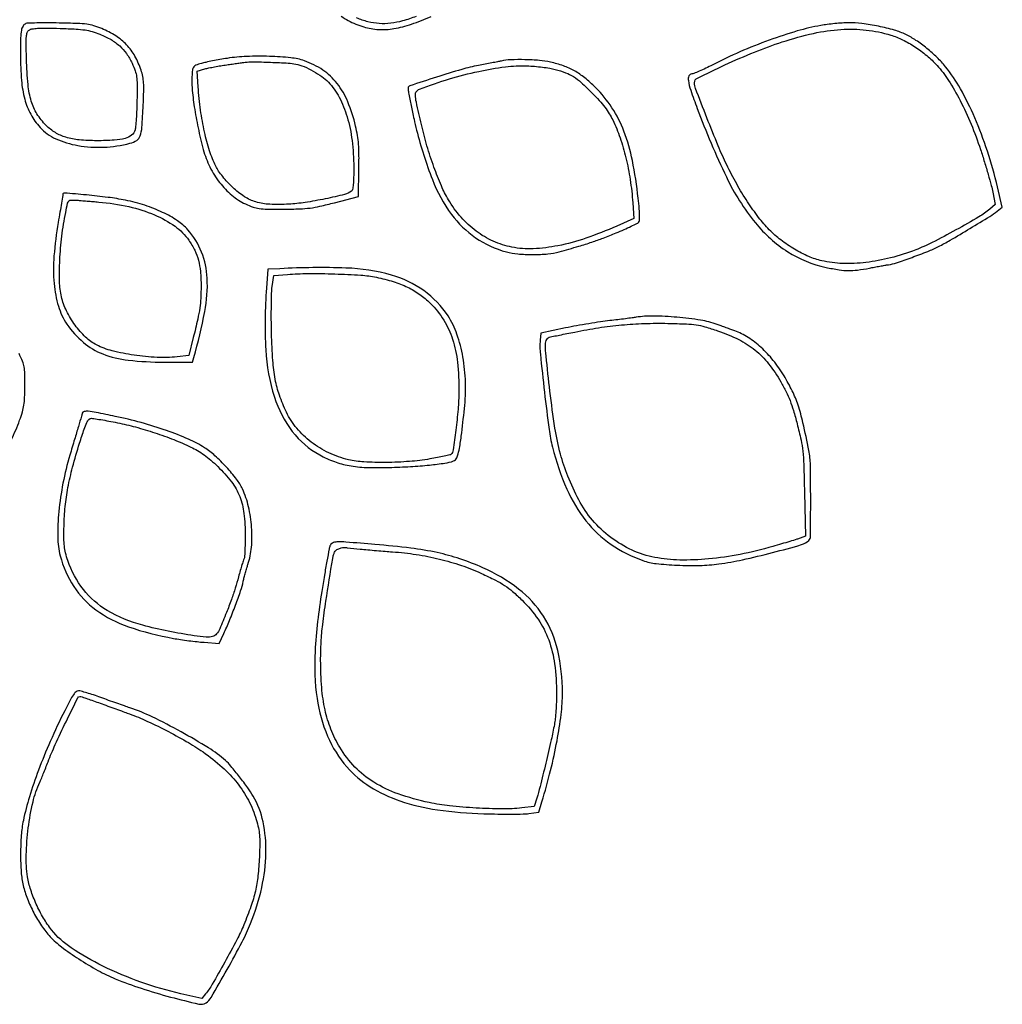
# Model space of a CAD drawing. Units: inches. Extents: x -5 to 1578, y 5822 to 7405.
# Drawn here: x 991 to 1525, y 5875 to 6410 of the extents above; entities that cross this region are included whole.
import ezdxf

# ---------------------------------------------------------------- set-up
doc = ezdxf.new("R2010")
doc.units = ezdxf.units.IN
doc.header["$MEASUREMENT"] = 0
doc.layers.add('freecads.com', color=7, linetype='Continuous')

msp = doc.modelspace()

# ---------------------------------------------------------------- linework, layer by layer
at = {"layer": 'freecads.com'}
for points in [[(1165.52, 6412.05, 0.047385), (1169.32, 6409.63, 0.042695), (1177.83, 6406.17, 0.061076), (1185.83, 6404.73, 0.058801), (1194.18, 6405.23, 0.036202), (1203.72, 6407.67, 0.021217), (1214.37, 6411.74, 0.016229)], [(1206.28, 6411.83, -0.01885), (1198.87, 6409.41, -0.039818), (1192.43, 6408.12, -0.045949), (1186.17, 6407.95, -0.046298), (1180.03, 6408.93, -0.041517), (1173.93, 6411.04, -0.051593)], [(986.41, 6181.87, 0.021742), (990.93, 6192.61, 0.01721), (992.41, 6197.07, 0.033186), (993.23, 6200.74, 0.027742), (993.63, 6204.89, 0.008715), (993.79, 6211.13, 0.006762), (993.75, 6217.97, 0.039843), (993.39, 6221.53, 0.052597), (992.51, 6224.56, 0.017045), (990.59, 6228.82, 0.076013)]]:
    msp.add_lwpolyline(points, format="xyb", dxfattribs=at)
for points in [[(994.37, 6407.94, 0.148197), (992.75, 6406.6, 0.103311), (991.87, 6404.39, 0.038826), (991.48, 6400.3, 0.004332), (991.39, 6390.92, 0.019971), (991.92, 6377.07, 0.046257), (993.69, 6366.83, 0.058939), (996.95, 6358.72, 0.058953), (1002, 6351.6, 0.104401), (1010.5, 6345.43, 0.061342), (1022.56, 6341.73, 0.055451), (1036.56, 6340.83, 0.050826), (1050.85, 6342.96, 0.081064), (1054.49, 6344.55, 0.167561), (1056.38, 6346.96, 0.066169), (1057.32, 6351.53, 0.005469), (1058.02, 6363.66, 0.00521), (1058.3, 6371.21, 0.021864), (1058.22, 6375.75, 0.033862), (1057.78, 6379.19, 0.030737), (1056.86, 6382.66, 0.047814), (1053.52, 6390.26, 0.061938), (1049.01, 6396.38, 0.061055), (1043.09, 6401.28, 0.044728), (1035.51, 6405.22, 0.024229), (1031.16, 6406.76, 0.040662), (1027.37, 6407.58, 0.024194), (1022.33, 6408, 0.003794), (1012.37, 6408.26, 0.003705), (1005.94, 6408.33, 0.005417), (1000.28, 6408.29, 0.002772), (995.49, 6408.18, 0.092284)], [(1034.5, 6402.18, -0.034459), (1040.56, 6399.24, -0.053467), (1045.26, 6395.83, -0.05653), (1048.95, 6391.66, -0.044565), (1051.95, 6386.43, -0.021174), (1053.66, 6382.28, -0.053372), (1054.44, 6379.12, -0.033497), (1054.71, 6375.11, -0.004461), (1054.64, 6366.61, -0.005213), (1054.49, 6361.23, -0.006452), (1054.23, 6356.22, -0.005374), (1053.92, 6352.03, -0.04702), (1053.59, 6350.2, -0.159334), (1051.73, 6347.41, -0.09794), (1048.18, 6345.61, -0.054212), (1042.32, 6344.63, -0.014578), (1032.87, 6344.35, -0.022769), (1023.24, 6344.79, -0.050671), (1016.04, 6346.19, -0.063172), (1010.31, 6348.74, -0.059946), (1005.3, 6352.69, -0.056974), (1000.35, 6358.91, -0.067499), (997.27, 6365.76, -0.048763), (995.51, 6374.84, -0.01563), (994.66, 6388.57, -0.003001), (994.45, 6397.15, -0.026461), (994.58, 6400.94, -0.066465), (995.05, 6403.07, -0.143868), (996.04, 6404.41, -0.121697), (997.63, 6405.08, -0.027051), (1000.58, 6405.4, -0.017278), (1005.18, 6405.49, -0.004051), (1012.87, 6405.32, -0.004891), (1021.54, 6404.96, -0.023324), (1026.47, 6404.48, -0.035632), (1030.29, 6403.64, -0.024072)], [(1425.95, 6406.91, 0.028566), (1413.22, 6403.93, 0.015473), (1397.95, 6398.91, 0.014948), (1382.04, 6392.59, 0.017142), (1367.26, 6385.58, -0.00657), (1363.46, 6383.68, -0.008995), (1359.98, 6382.07, -0.006289), (1357.05, 6380.82, -0.097691), (1355.98, 6380.61, 0.300411), (1354.38, 6379.56, 0.140405), (1354.06, 6376.98, 0.043709), (1355.32, 6371.87, 0.00639), (1358.91, 6361.79, 0.023466), (1374.68, 6324.67, 0.058228), (1390.47, 6299.76, 0.080026), (1408, 6284.08, 0.091306), (1428.81, 6275.57, 0.012487), (1435.92, 6274.27, 0.034749), (1440.98, 6273.83, 0.036902), (1445.87, 6274.11, 0.015625), (1452.37, 6275.17, -0.001995), (1455.14, 6275.7, -0.00167), (1458.08, 6276.24, -0.001685), (1460.77, 6276.72, -0.004627), (1462.67, 6277.03, 0.041857), (1467.08, 6278.09, 0.006585), (1475.51, 6281.02, 0.007722), (1484.05, 6284.25, 0.021739), (1489.87, 6286.86, 0.016017), (1496.18, 6290.28, 0.003355), (1506.98, 6296.69, 0.002471), (1517.83, 6303.29, 0.031686), (1521.7, 6306.04), (1524.54, 6308.32), (1521.93, 6319.22, 0.020202), (1516.41, 6338.72, 0.023016), (1509.54, 6356.86, 0.024987), (1501.81, 6372.55, 0.043797), (1493.69, 6384.53, 0.029342), (1489.11, 6389.53, 0.022087), (1483.52, 6394.49, 0.022364), (1477.65, 6398.84, 0.034709), (1472.18, 6401.99, 0.044226), (1465.96, 6404.37, 0.018988), (1457.32, 6406.48, 0.019063), (1448.32, 6407.96, 0.034499), (1440.87, 6408.38, 0.013946), (1437.62, 6408.25, 0.007365), (1433.6, 6407.91, 0.007323), (1429.49, 6407.44, 0.011221)], [(1463.93, 6401.73, -0.041915), (1470.39, 6399.19, -0.030508), (1477.1, 6395.36, -0.029686), (1483.5, 6390.59, -0.032812), (1489.08, 6385.24, -0.042839), (1495.31, 6377.12, -0.022967), (1501.63, 6366.16, -0.021177), (1507.58, 6353.37, -0.018716), (1512.69, 6339.59, -0.004755), (1514.86, 6332.79, -0.004826), (1516.88, 6325.98, -0.004701), (1518.53, 6320.03, -0.0197), (1519.35, 6316.4), (1520.58, 6309.7), (1517.72, 6307.23, -0.045702), (1511.88, 6303.03, -0.006882), (1499.32, 6295.89, -0.008022), (1486.38, 6289.04, -0.026179), (1477.52, 6285.09, -0.029007), (1463.87, 6280.74, -0.03368), (1450.47, 6278.26, -0.03622), (1437.83, 6277.71, -0.048686), (1426.47, 6279.16, -0.047603), (1419.42, 6281.48, -0.030161), (1411.71, 6285.44, -0.029473), (1404.27, 6290.46, -0.036364), (1398.02, 6296, -0.029793), (1392.23, 6302.69, -0.018329), (1386.19, 6311.19, -0.017137), (1380.3, 6320.88, -0.015796), (1374.91, 6331.22, -0.013861), (1370.29, 6341.53, -0.004721), (1364.15, 6356.74, -0.001747), (1357.96, 6372.64, -0.09305), (1357.37, 6375.83, -0.285369), (1358.96, 6378.36, -0.005149), (1373.94, 6385.51, -0.012763), (1390.01, 6392.47, -0.016599), (1405.07, 6397.98, -0.024483), (1422.04, 6402.64, -0.038932), (1436.94, 6404.77, -0.043732), (1450.63, 6404.44, -0.044969)], [(1103.61, 6389.08, 0.005973), (1099.71, 6388.44, 0.005286), (1095.67, 6387.68, 0.005314), (1092.05, 6386.91, 0.016099), (1089.61, 6386.29, 0.016211), (1086.64, 6385.32, 0.126665), (1085.46, 6384.51, 0.140791), (1084.87, 6383.26, 0.021646), (1084.55, 6380.51, 0.039133), (1084.58, 6372.94, 0.016305), (1085.76, 6362.79, 0.015174), (1087.84, 6351.32, 0.01342), (1090.67, 6339.52, 0.049121), (1094.23, 6330.1, 0.050225), (1099.53, 6321.63, 0.05261), (1106.14, 6314.74, 0.067149), (1113.55, 6310.03, 0.022383), (1117.72, 6308.33, 0.051892), (1121, 6307.53, 0.031201), (1125.25, 6307.21, 0.004035), (1134.37, 6307.19, 0.006799), (1143.04, 6307.35, 0.023584), (1148.63, 6307.8, 0.024734), (1154.02, 6308.76, 0.008049), (1161.87, 6310.69), (1174.87, 6314.12), (1175.15, 6328.91, 0.006025), (1175.2, 6336.95, 0.017481), (1174.98, 6342.5, 0.0224), (1174.41, 6347.21, 0.017077), (1173.38, 6352.29, 0.039691), (1169.11, 6365.51, 0.068376), (1163.29, 6375.47, 0.076995), (1155.56, 6382.71, 0.066059), (1145.6, 6387.72, 0.058198), (1138.18, 6389.37, 0.017443), (1126.61, 6390.15, 0.018012), (1114.23, 6390.1, 0.028072)], [(1140.87, 6385.99, -0.045973), (1145.34, 6384.59, -0.027573), (1150.35, 6382.16, -0.027597), (1155.05, 6379.21, -0.046912), (1158.56, 6376.18, -0.071729), (1164.42, 6368.03, -0.047561), (1168.75, 6357.34, -0.041717), (1171.44, 6344.53, -0.03037), (1172.35, 6329.98, -0.005882), (1172.29, 6324.32, -0.017982), (1172.07, 6320.49, -0.021011), (1171.71, 6317.88, -0.18816), (1171.12, 6316.91, -0.103209), (1167.41, 6315.14, -0.008529), (1156.92, 6312.79, -0.012443), (1145.9, 6310.8, -0.025129), (1137.12, 6309.89, -0.024241), (1126.71, 6309.84, -0.061476), (1119.26, 6311.09, -0.071907), (1113.04, 6313.96, -0.043975), (1106.67, 6318.95, -0.018273), (1103.83, 6321.81, -0.01837), (1101.21, 6324.86, -0.01942), (1099, 6327.86, -0.033033), (1097.43, 6330.55, -0.038777), (1094.11, 6338.77, -0.022131), (1091.32, 6349.12, -0.02018), (1089.19, 6360.93, -0.016775), (1087.85, 6373.63), (1087.25, 6382.14), (1091.56, 6383.33, -0.015265), (1093.73, 6383.87, -0.005671), (1096.81, 6384.48, -0.005613), (1100.18, 6385.08, -0.006749), (1103.37, 6385.57, 0.000026), (1106.42, 6385.99, 0.000029), (1109.4, 6386.4, 0.000027), (1111.95, 6386.76, 0.000138), (1113.37, 6386.95, -0.039131), (1117.52, 6387.2, -0.004195), (1127.17, 6386.95, -0.004135), (1136.82, 6386.53, -0.04025)], [(1252.37, 6387.61, -0.00516), (1250.47, 6387.21, -0.001259), (1247.32, 6386.58, -0.00129), (1243.71, 6385.89, -0.001286), (1240.09, 6385.21, 0.0247), (1230.98, 6383.06, 0.00738), (1217.33, 6378.9, 0.001753), (1202.74, 6374.16, 0.33248), (1201.9, 6372.95, 0.039308), (1202.17, 6370.42, 0.002769), (1203.54, 6363.43, 0.004357), (1205.08, 6356.13, 0.007625), (1206.5, 6350.11, 0.030521), (1215.05, 6323.25, 0.066575), (1225.43, 6304.34, 0.084626), (1238.55, 6291.7, 0.082231), (1255.24, 6283.97, 0.046634), (1261.4, 6282.87, 0.020999), (1269.6, 6282.53, 0.020978), (1277.79, 6282.87, 0.047843), (1283.87, 6283.98, 0.002812), (1294.56, 6287.07, 0.008739), (1301.71, 6289.31, 0.010992), (1307.85, 6291.51, 0.007069), (1314.87, 6294.32, 0.004633), (1319.17, 6296.15, 0.006475), (1322.97, 6297.87, 0.004086), (1326.12, 6299.38, 0.081444), (1326.99, 6300, 0.178405), (1327.49, 6301.06, 0.02457), (1327.58, 6303.53, 0.018488), (1327.39, 6307.27, 0.005132), (1326.82, 6313.11, 0.022019), (1323.67, 6333.62, 0.043), (1319.08, 6349.49, 0.051789), (1312.56, 6362.27, 0.053884), (1303.63, 6373.25, 0.026023), (1297.76, 6378.49, 0.040971), (1292.17, 6382.27, 0.042538), (1286.2, 6384.99, 0.031004), (1279.18, 6387.01, 0.0336), (1273.19, 6387.93, 0.015541), (1265.31, 6388.35, 0.015196), (1257.61, 6388.29, 0.044976)], [(1281.7, 6383.11, -0.026019), (1287.43, 6381.3, -0.052646), (1291.66, 6379.18, -0.042806), (1295.88, 6375.94, -0.012235), (1301.83, 6370.23, -0.012438), (1305.66, 6366.18, -0.019684), (1308.71, 6362.5, -0.022578), (1311.12, 6359.03, -0.028586), (1313.01, 6355.61, -0.029551), (1316.98, 6345.93, -0.023387), (1320.15, 6335.07, -0.02196), (1322.46, 6323.23, -0.018832), (1323.87, 6310.61), (1324.5, 6302.11), (1315.18, 6297.99, -0.0216), (1298.36, 6291.4, -0.033016), (1283.25, 6287.32, -0.038534), (1269.85, 6285.69, -0.05965), (1258.23, 6286.56, -0.057214), (1248.11, 6289.79, -0.054718), (1238.81, 6295.26, -0.052567), (1230.61, 6302.85, -0.045553), (1223.72, 6312.34, -0.033383), (1219.93, 6319.79, -0.014821), (1215.9, 6330.05, -0.014197), (1212.13, 6341.59, -0.01498), (1209.09, 6353.11, -0.002205), (1206.34, 6365.27, -0.04184), (1205.81, 6369.13, -0.170368), (1206.39, 6371.09, -0.147264), (1208.1, 6372.4, -0.017652), (1224.27, 6377.89, -0.019803), (1240.19, 6382, -0.021429), (1254.68, 6384.48, -0.041648), (1266.4, 6384.99, -0.011442), (1270.47, 6384.74, -0.009258), (1274.82, 6384.29, -0.009379), (1278.82, 6383.72, -0.02376)], [(1014.37, 6315.15, -0.040685), (1014.33, 6314.68, -0.000253), (1013.64, 6310.45, -0.001036), (1012.83, 6305.63, -0.00066), (1011.87, 6300.01, 0.022863), (1009.58, 6281.78, 0.041273), (1009.64, 6266.73, 0.051134), (1011.97, 6254.47, 0.078232), (1016.64, 6244.73, 0.065869), (1025.54, 6234.86, 0.083266), (1036.07, 6228.56, 0.066254), (1049.93, 6225.17, 0.027015), (1069.35, 6224.11), (1084.82, 6224.11), (1085.53, 6226.61, 0.021821), (1091.47, 6251.59, 0.059239), (1092.77, 6269.72, 0.082943), (1089.72, 6283.83, 0.086175), (1082.27, 6295.98, 0.065762), (1076.61, 6300.92, 0.036113), (1068.59, 6305.46, 0.03278), (1058.95, 6309.27, 0.027881), (1048.37, 6312.03, 0.017467), (1038.91, 6313.6, 0.009447), (1027.17, 6314.9, 0.002547), (1015.22, 6315.94, 0.438304)], [(1033.87, 6311.07, -0.032484), (1050.22, 6308.55, -0.046083), (1064.22, 6304.07, -0.053715), (1075.29, 6297.89, -0.087993), (1082.81, 6290.27, -0.036842), (1085.99, 6284.83, -0.048338), (1088.01, 6279.45, -0.043324), (1089.09, 6273.34, -0.02266), (1089.44, 6265.61, -0.011718), (1089.27, 6258.79, -0.024887), (1088.75, 6253.53, -0.018848), (1087.62, 6247.51, -0.004285), (1085.24, 6237.42), (1082.87, 6227.72), (1076.44, 6227.03, -0.038343), (1065.57, 6226.7, -0.024844), (1053.05, 6227.91, -0.02498), (1041.21, 6230.26, -0.056585), (1032.68, 6233.46, -0.073621), (1026.73, 6237.69, -0.043909), (1021.01, 6244.24, -0.042988), (1016.36, 6251.94, -0.057452), (1013.62, 6259.61, -0.050943), (1012.58, 6267.82, -0.018687), (1012.73, 6279.53, -0.01805), (1013.86, 6292.59, -0.018809), (1015.92, 6305.36, -0.005584), (1016.98, 6310.37, -0.133046), (1017.65, 6311.64, -0.208697), (1018.78, 6312.13, -0.01697), (1022.11, 6312.02, -0.001966), (1024.42, 6311.85, -0.000833), (1027.53, 6311.6, -0.000824), (1030.84, 6311.33, -0.001078)], [(1132.25, 6274.87), (1125.62, 6274.53), (1124.9, 6264.37, 0.03049), (1124.57, 6230.76, 0.064641), (1129.23, 6205.19, 0.085844), (1138.97, 6186.51, 0.105256), (1153.87, 6173.73, 0.036385), (1161.85, 6170.1, 0.043925), (1169.79, 6167.93, 0.036228), (1179.14, 6166.94, 0.015639), (1191.67, 6166.91, 0.007594), (1203.2, 6167.42, 0.010555), (1213.5, 6168.25, 0.010657), (1221.89, 6169.29, 0.052564), (1226.5, 6170.46, 0.211341), (1228.25, 6172.17, 0.044165), (1229.53, 6176.37, 0.021885), (1230.76, 6183.85, 0.003335), (1232.46, 6198.88, 0.033403), (1233.02, 6213.19, 0.036999), (1231.62, 6226.96, 0.039918), (1228.4, 6239.27, 0.060483), (1223.54, 6249.2, 0.093446), (1210.38, 6262.95, 0.087008), (1192.8, 6271.39, 0.060344), (1168.1, 6275.22, 0.021362)], [(1184.67, 6270.22, -0.025307), (1193.82, 6267.86, -0.036863), (1201.56, 6264.81, -0.040625), (1208.18, 6260.92, -0.043346), (1213.92, 6256.1, -0.056877), (1221.21, 6246.93, -0.061553), (1226.03, 6236.58, -0.052539), (1228.66, 6224.03, -0.027724), (1229.41, 6208.11, -0.018118), (1228.98, 6198.51, -0.011129), (1227.81, 6187.26, -0.00539), (1226.33, 6176.44, -0.160934), (1225.1, 6174.01, -0.141503), (1224.59, 6173.73, -0.002611), (1221.51, 6173.05, -0.006208), (1217.88, 6172.31, -0.004083), (1213.69, 6171.55, -0.024432), (1202.66, 6170.19, -0.01619), (1189.9, 6169.66, -0.016042), (1177.87, 6169.94, -0.044123), (1169.47, 6171.15, -0.052626), (1158.85, 6174.87, -0.052899), (1149.26, 6180.71, -0.054585), (1141.38, 6188.24, -0.064346), (1135.81, 6196.91, -0.02691), (1132.04, 6206.13, -0.036912), (1129.72, 6214.79, -0.029674), (1128.41, 6225.03, -0.010882), (1127.72, 6239.61, -0.004489), (1127.6, 6247.52, -0.004997), (1127.62, 6255.15, -0.004632), (1127.76, 6261.65, -0.025998), (1128.05, 6265.11), (1128.87, 6271.11), (1136.37, 6271.74, -0.020005), (1147.44, 6272.23, -0.008862), (1162.08, 6272.03, -0.008223), (1176.22, 6271.35, -0.034175)], [(1325.69, 6248.47, -0.008262), (1323.57, 6248.15, -0.001809), (1319.91, 6247.67, -0.001883), (1315.67, 6247.14, -0.001807), (1311.37, 6246.64, 0.008627), (1306.39, 6246, 0.00408), (1299.99, 6245, 0.004042), (1293.31, 6243.84, 0.0057), (1287.37, 6242.7), (1273.87, 6239.94), (1273.58, 6236.03, 0.044126), (1273.68, 6228.44, 0.003292), (1275.91, 6207.87, 0.004049), (1278.42, 6187.59, 0.029742), (1280.27, 6178, 0.039672), (1288.05, 6155.22, 0.066148), (1298.47, 6137.87, 0.074133), (1312.08, 6125.19, 0.065533), (1329.37, 6116.39, 0.057735), (1336.52, 6114.75, 0.016319), (1347.95, 6113.87, 0.017024), (1360.19, 6113.74, 0.027099), (1370.62, 6114.56, 0.020741), (1383.49, 6116.81, 0.010073), (1399.72, 6120.71, 0.005239), (1415.57, 6125.02, 0.12795), (1419.47, 6127.31, 0.197236), (1420.41, 6129.56, 0.00152), (1420.48, 6149.69, 0.004478), (1420.32, 6168.33, 0.044392), (1419.49, 6176.11, 0.00707), (1416.29, 6191.19, 0.024277), (1413.6, 6200.82, 0.032837), (1410.47, 6208.53, 0.023587), (1406.02, 6216.69, 0.032641), (1400.16, 6225.06, 0.038672), (1393.56, 6232.09, 0.041844), (1386.49, 6237.53, 0.055876), (1379.25, 6241.13, 0.000297), (1377.19, 6241.87, 0.000151), (1374.61, 6242.81, 0.00015), (1371.95, 6243.77, 0.000224), (1369.62, 6244.61, 0.047137), (1360.73, 6246.9, 0.017469), (1347.88, 6248.48, 0.017501), (1334.94, 6249.16, 0.046184)], [(1369.97, 6241.15, -0.034263), (1381.38, 6236.4, -0.054434), (1390.28, 6230.68, -0.055435), (1397.62, 6223.26, -0.037114), (1404.32, 6213.37, -0.01522), (1407.15, 6208.07, -0.022633), (1409.27, 6203.26, -0.01999), (1411.11, 6197.86, -0.008923), (1413.13, 6190.61, -0.009314), (1415.23, 6181.84, -0.027573), (1416.23, 6175.74, -0.018964), (1416.73, 6168.46, -0.002652), (1417.11, 6153.38), (1417.58, 6129.64), (1414.72, 6128.55, -0.015446), (1412.97, 6127.94, -0.001995), (1409.18, 6126.76, -0.002327), (1404.67, 6125.4, -0.00194), (1399.87, 6124, -0.021585), (1382.16, 6119.73, -0.025245), (1365.05, 6117.27, -0.027444), (1349.34, 6116.68, -0.04295), (1335.89, 6118.08, -0.060707), (1323.52, 6122.04, -0.054013), (1311.93, 6128.98, -0.05359), (1302.01, 6138.31, -0.05768), (1294.57, 6149.32, -0.022833), (1288.61, 6162.21, -0.032007), (1284.58, 6174.23, -0.02625), (1281.62, 6188.34, -0.00997), (1278.92, 6208.28, -0.001625), (1276.78, 6227.4, -0.028707), (1276.47, 6233.61, -0.123037), (1277.21, 6236.49, -0.229977), (1279.12, 6237.86, 0.005572), (1280.76, 6238.16, 0.000783), (1284.15, 6238.82, 0.000894), (1288.15, 6239.62, 0.00076), (1292.37, 6240.48, -0.012654), (1305.35, 6242.8, -0.014798), (1317.78, 6244.33, -0.014965), (1330.15, 6245.1, -0.013531), (1342.97, 6245.17, -0.004698), (1353.02, 6244.86, -0.026938), (1358.34, 6244.36, -0.034051), (1363.02, 6243.33, -0.010326)], [(1024.95, 6196.36, -0.002581), (1024.49, 6194.79, -0.000108), (1022.84, 6189.19, -0.000173), (1020.76, 6182.2, -0.000094), (1018.21, 6173.61, 0.02392), (1014.46, 6158.39, 0.024446), (1012.21, 6143, 0.025948), (1011.6, 6129.16, 0.06181), (1012.95, 6118.97, 0.081126), (1020.32, 6102.32, 0.09081), (1032.38, 6089.63, 0.075346), (1050.09, 6080.41, 0.038354), (1074.45, 6074.13, 0.007326), (1078.27, 6073.51, 0.004438), (1082.8, 6072.88, 0.004445), (1087.32, 6072.34, 0.007801), (1091.06, 6071.98), (1099.25, 6071.33), (1101.77, 6076.72, 0.012179), (1104.88, 6083.81, 0.00794), (1108.14, 6092.13, 0.00757), (1110.94, 6099.99, 0.027185), (1112.37, 6105.11, -0.00755), (1112.89, 6107.33, -0.00493), (1113.57, 6109.88, -0.004958), (1114.27, 6112.35, -0.009446), (1114.9, 6114.32, 0.060319), (1116.82, 6123.58, 0.039272), (1116.89, 6134.52, 0.038654), (1115.22, 6145.59, 0.050656), (1111.93, 6155.27, 0.056871), (1108.75, 6160.54, 0.021852), (1103.22, 6167.09, 0.022079), (1096.97, 6173.31, 0.042027), (1091.35, 6177.63, 0.039952), (1082.66, 6182.27, 0.018087), (1070.65, 6186.99, 0.01707), (1056.94, 6191.29, 0.016687), (1042.87, 6194.69, 0.002417), (1032.46, 6196.78, 0.02519), (1028.15, 6197.41, 0.075421), (1025.93, 6197.28, 0.278164)], [(1044.04, 6191.22, -0.017107), (1053.87, 6188.91, -0.013491), (1064.34, 6185.76, -0.013482), (1074.63, 6182.04, -0.016994), (1083.93, 6178.04, -0.024642), (1087.55, 6176.1, -0.022184), (1091.11, 6173.75, -0.020279), (1094.73, 6170.89, -0.014383), (1098.55, 6167.41, -0.038342), (1105.94, 6159.11, -0.068708), (1110.41, 6151.18, -0.064711), (1112.72, 6142, -0.030439), (1113.42, 6129.77, -0.004757), (1113.36, 6125.35, -0.007016), (1113.21, 6121.48, -0.003599), (1113.02, 6118.21, -0.122609), (1112.79, 6117.48, 0.062818), (1112.47, 6116.78, 0.002617), (1111.67, 6114.16, 0.004495), (1110.76, 6111.04, 0.003174), (1109.79, 6107.51, -0.011229), (1108.02, 6101.44, -0.009953), (1105.91, 6095.2, -0.00834), (1103.21, 6088.11, -0.004339), (1099.63, 6079.34, -0.077744), (1097.9, 6076.54, -0.150905), (1095.7, 6075.15, -0.086925), (1092.25, 6074.84, -0.015135), (1085.72, 6075.57, -0.028319), (1057.75, 6081.23, -0.070066), (1038.49, 6089.28, -0.09295), (1025.54, 6100.68, -0.085014), (1017.1, 6116.34, -0.020248), (1015.87, 6120.52, -0.033607), (1015.23, 6124.13, -0.025563), (1014.98, 6128.43, -0.007103), (1015.03, 6135.17, -0.020208), (1015.67, 6145.68, -0.020991), (1017.16, 6155.96, -0.018701), (1019.69, 6167.06, -0.011051), (1023.48, 6180.12, -0.003907), (1025.97, 6187.81, -0.030563), (1027.37, 6191.3, -0.077096), (1028.55, 6193.03, -0.207982), (1029.88, 6193.61, -0.038827), (1031.27, 6193.5, -0.003071), (1034.93, 6192.91, -0.004155), (1039.29, 6192.13, -0.00317)], [(1159.45, 6124.33, 0.044427), (1158.99, 6122.68, 0.001556), (1157.78, 6116.12, 0.002884), (1156.41, 6108.36, 0.002011), (1154.96, 6099.58, 0.024817), (1151.36, 6067.09, 0.050866), (1152.41, 6041.51, 0.064841), (1158.12, 6021.06, 0.079654), (1168.65, 6004.29, 0.073215), (1181.23, 5993.59, 0.057499), (1197.42, 5985.88, 0.047642), (1217.78, 5981.03, 0.027295), (1242.96, 5978.91, 0.003996), (1250.67, 5978.74, 0.004579), (1258.04, 5978.71, 0.004142), (1264.28, 5978.79, 0.025995), (1267.46, 5979.02), (1272.87, 5979.7), (1274.57, 5985.41, 0.011633), (1279.24, 6002.46, 0.01454), (1282.73, 6018.49, 0.016055), (1284.95, 6032.82, 0.029413), (1285.69, 6044.61, 0.057255), (1283.14, 6067.58, 0.085708), (1275.36, 6086.17, 0.086821), (1261.9, 6100.91, 0.060268), (1242.48, 6112.47, 0.023435), (1229.97, 6117.32, 0.027624), (1217.73, 6120.67, 0.022634), (1203.35, 6123.1, 0.00957), (1183.88, 6125.11, 0.001421), (1168.12, 6126.38, 0.027381), (1163.21, 6126.49, 0.112269), (1160.82, 6125.87, 0.184209)], [(1175.87, 6122.65, 0.00239), (1179.93, 6122.25, 0.001467), (1184.72, 6121.82, 0.00147), (1189.47, 6121.42, 0.002624), (1193.37, 6121.12, -0.020385), (1206.31, 6119.67, -0.02133), (1218.89, 6117.18, -0.022045), (1230.79, 6113.74, -0.025982), (1241.68, 6109.41, -0.009882), (1249.24, 6105.77, -0.028477), (1254.27, 6102.85, -0.031945), (1258.61, 6099.57, -0.015302), (1263.76, 6094.85, -0.049732), (1272.46, 6084.51, -0.062032), (1278.21, 6073.36, -0.056136), (1281.41, 6060.27, -0.031965), (1282.45, 6043.98, -0.009565), (1282.37, 6039.56, -0.007797), (1282.11, 6034.84, -0.007891), (1281.74, 6030.49, -0.020362), (1281.3, 6027.37, -0.010137), (1279.6, 6019.11, -0.002853), (1276.62, 6006.3, -0.002459), (1273.53, 5993.63, -0.016673), (1271.76, 5987.44), (1270.26, 5982.76), (1263.59, 5982.04, -0.02909), (1253.03, 5981.53, -0.012129), (1238.77, 5982.02, -0.012196), (1224.4, 5983.2, -0.025841), (1213.37, 5984.97, -0.031504), (1196.45, 5989.71, -0.054415), (1183.28, 5995.99, -0.062069), (1172.98, 6004.28, -0.058112), (1164.77, 6015.02, -0.040485), (1159.97, 6024.79, -0.039626), (1156.77, 6035.28, -0.034396), (1154.97, 6047.41, -0.019656), (1154.38, 6062.21, -0.014077), (1154.65, 6072.11, -0.015626), (1155.48, 6081.63, -0.009326), (1157.24, 6094.42, -0.00181), (1160.94, 6117.45, -0.026073), (1161.39, 6119.49, -0.057819), (1161.98, 6120.96, -0.077121), (1162.76, 6121.98, -0.095486), (1163.76, 6122.63, -0.025722), (1165.58, 6123.26, -0.070053), (1166.92, 6123.45, -0.025025), (1168.86, 6123.36, -0.000996)], [(1015.4, 6034.86, 0.011015), (1007.56, 6018.19, 0.014206), (1001.15, 6002.53, 0.015677), (996.23, 5988.12, 0.023503), (992.93, 5975.25, 0.033031), (991.81, 5967.19, 0.017423), (991.44, 5957.09, 0.017325), (991.76, 5947.19, 0.041074), (992.86, 5939.91, 0.036254), (995.13, 5932.69, 0.027652), (998.59, 5925.17, 0.027637), (1002.87, 5918.07, 0.03605), (1007.58, 5912.12, 0.046245), (1013.66, 5906.61, 0.017533), (1023.08, 5900.04, 0.017649), (1033.46, 5893.83, 0.027367), (1042.87, 5889.3, 0.019644), (1056.88, 5884.11, 0.014049), (1072.92, 5879.37, 0.007281), (1088.15, 5875.57, 0.200863), (1092.13, 5876.23, 0.12102), (1094.97, 5879.18, 0.003488), (1103.66, 5894.37, 0.007507), (1111.75, 5909.28, 0.025828), (1116.34, 5919.27, 0.039469), (1122.4, 5938.84, 0.05029), (1124.67, 5957.59, 0.056375), (1123.11, 5974.46, 0.080876), (1117.74, 5988.44, 0.024252), (1114.84, 5992.91, 0.008694), (1110.29, 5998.99, 0.007878), (1105.65, 6004.78, 0.039386), (1102.75, 6007.77, 0.041535), (1093.48, 6014.66, 0.013066), (1078.56, 6023.41, 0.013424), (1062.91, 6031.5, 0.032077), (1050.79, 6036.43, -0.003221), (1047.84, 6037.43, -0.0012), (1043.71, 6038.88, -0.001189), (1039.21, 6040.48, -0.001439), (1035, 6042.01, 0.006598), (1031.06, 6043.39, 0.008371), (1027.39, 6044.55, 0.0068), (1024.29, 6045.43, 0.065874), (1022.93, 6045.61, 0.178514), (1021.56, 6045.11, 0.063222), (1020.13, 6043.53, 0.031619), (1018.31, 6040.54, 0.005983)], [(1033.66, 6039.25, 0.000668), (1037.66, 6037.79, 0.0005), (1042.07, 6036.19, 0.000505), (1046.23, 6034.7, 0.001155), (1049.37, 6033.59, -0.021629), (1058.98, 6029.72, -0.012225), (1070.28, 6024.26, -0.012193), (1081.41, 6018.19, -0.019797), (1090.52, 6012.44, -0.031491), (1100.95, 6004.25, -0.043883), (1109.08, 5995.61, -0.047121), (1115.14, 5986.21, -0.045945), (1119.39, 5975.76, -0.018746), (1120.59, 5971.23, -0.034289), (1121.16, 5967.45, -0.024964), (1121.31, 5962.9, -0.00582), (1121.09, 5955.26, -0.0172), (1120.34, 5945.22, -0.029138), (1118.94, 5936.9, -0.028152), (1116.54, 5928.62, -0.014836), (1112.68, 5918.61, -0.021062), (1108.86, 5910.49, -0.006064), (1102.28, 5898.26, -0.004967), (1095.49, 5886.3, -0.039544), (1091.88, 5881.08), (1089.87, 5878.61), (1078.47, 5881.2, -0.029136), (1056.79, 5887.46, -0.029713), (1036.14, 5896.17, -0.03163), (1018.93, 5906.06, -0.078768), (1008.26, 5915.84, -0.035352), (1003.88, 5922.23, -0.026528), (999.97, 5929.79, -0.02685), (996.95, 5937.58, -0.041263), (995.27, 5944.61, -0.044439), (994.51, 5956.65, -0.025425), (995.63, 5971.17, -0.025475), (998.18, 5985.3, -0.050526), (1001.87, 5996.07, 0.009322), (1002.61, 5997.74, 0.002208), (1003.77, 6000.57, 0.002272), (1005.07, 6003.83, 0.002239), (1006.35, 6007.11, -0.015093), (1010.27, 6016.44, -0.006205), (1016.11, 6028.84, -0.00124), (1022.51, 6041.93, -0.285775), (1023.61, 6042.61, -0.079005), (1024.21, 6042.52, -0.001903), (1026.91, 6041.62, -0.004115), (1030.07, 6040.54, -0.00278)]]:
    msp.add_lwpolyline(points, format="xyb", close=True, dxfattribs=at)

doc.saveas('drawing.dxf')
